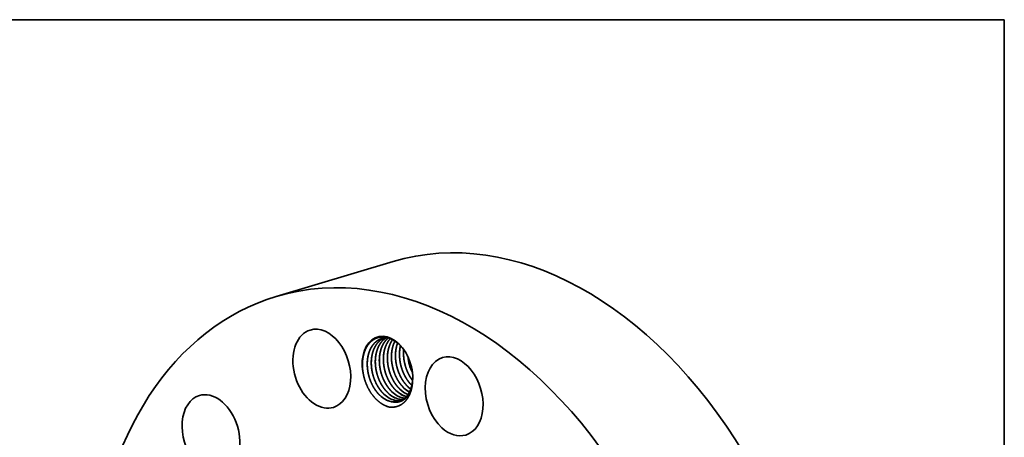
# Model space of a CAD drawing. Extents: x 0 to 10.8, y 0 to 8.2.
# Drawn here: x 6.6 to 10.8, y 6.5 to 8.2 of the extents above; entities that cross this region are included whole.
import ezdxf

# ---------------------------------------------------------------- set-up
doc = ezdxf.new("R2010")
doc.units = 0
doc.header["$MEASUREMENT"] = 0
doc.layers.get('0').update_dxf_attribs({"lineweight": 13})
doc.layers.add('1', color=7, linetype='Continuous', lineweight=13)

msp = doc.modelspace()

# ---------------------------------------------------------------- linework, layer by layer
at = {"color": 7, "lineweight": 35, "ltscale": 0.012858}
msp.add_line((7.6767, 7.0808), (8.1694, 7.2282), dxfattribs=at)
at = {"color": 7, "lineweight": 35, "ltscale": 0.03937}
for points in [[(8.1503, 6.9055, 0.098926), (8.1227, 6.903)], [(8.2317, 6.8271, 0.089707), (8.2513, 6.7592)], [(8.2319, 6.8267, 0.088331), (8.2513, 6.7597)], [(8.2328, 6.6988, 0.029796), (8.2441, 6.6891)], [(8.233, 6.6988, 0.029481), (8.2442, 6.6893)], [(8.2111, 6.652, 0.027016), (8.2187, 6.6507)], [(8.2113, 6.6519, 0.025822), (8.2186, 6.6507)], [(8.16, 6.6368, 0.055389), (8.1752, 6.635)], [(8.1603, 6.6366, 0.030774), (8.1689, 6.6352)], [(8.194, 6.6469, 0.063713), (8.2113, 6.6452)], [(8.1943, 6.6468, 0.062535), (8.2113, 6.6452)]]:
    msp.add_lwpolyline(points, format="xyb", dxfattribs=at)
for centre, major_axis, ratio, start_param, end_param in [((8.7003, 5.4546), (0.5309, -1.7737), 0.684483, 0.715485, 3.141552), ((8.2075, 5.3071), (0.5309, -1.7737), 0.684483, 0.715485, 3.141552), ((8.2075, 5.3071), (0.5309, -1.7737), 0.684483, 3.141552, 6.283145), ((7.8688, 6.7754), (0.0489, -0.1634), 0.684483, 0.000009, 3.141602), ((7.8688, 6.7754), (0.0489, -0.1634), 0.684483, 3.141602, 5.951473), ((8.1461, 6.7668), (0.0427, -0.1427), 0.684483, 1.922001, 4.541634), ((8.1471, 6.7663), (0.042, -0.1401), 0.693852, 2.275832, 2.769417), ((8.1481, 6.7688), (0.0433, -0.1372), 0.69282, 1.9063, 2.260002), ((8.1461, 6.7668), (0.0427, -0.1427), 0.684483, 1.219622, 1.922001), ((8.4275, 6.6587), (0.0489, -0.1634), 0.684483, 3.141632, 5.427874), ((8.4275, 6.6587), (0.0489, -0.1634), 0.684483, 0.000039, 3.141632), ((8.1461, 6.7668), (0.0427, -0.1427), 0.684483, 1.030501, 1.219622), ((8.2572, 6.7962), (0.0374, -0.1282), 0.674346, 5.4198, 5.675819), ((8.2575, 6.7965), (0.0372, -0.1285), 0.674834, 5.421776, 5.67622), ((7.4009, 6.4987), (0.0489, -0.1634), 0.684483, 3.141599, 6.283192), ((7.4009, 6.4987), (0.0489, -0.1634), 0.684483, 0.191886, 3.141599), ((8.1551, 6.7656), (0.0375, -0.1281), 0.674337, 5.419432, 5.929461), ((8.1552, 6.765), (0.0376, -0.1275), 0.675375, 5.415423, 5.921934), ((8.1721, 6.7707), (0.0375, -0.1281), 0.674336, 5.419439, 5.929465), ((8.1722, 6.7701), (0.0376, -0.1275), 0.675314, 5.41581, 5.922195), ((8.1891, 6.7757), (0.0375, -0.1281), 0.674397, 5.419059, 5.929211), ((8.1893, 6.7752), (0.0376, -0.1275), 0.675317, 5.415808, 5.922193), ((8.2061, 6.7808), (0.0375, -0.1281), 0.674397, 5.419059, 5.929211), ((8.2063, 6.7802), (0.0376, -0.1275), 0.675371, 5.415433, 5.92194), ((8.2231, 6.7859), (0.0375, -0.1282), 0.674324, 5.419535, 5.901448), ((8.2233, 6.7855), (0.0376, -0.1276), 0.675247, 5.416385, 5.898163), ((8.2401, 6.791), (0.0375, -0.1281), 0.674373, 5.419289, 5.791595), ((8.2404, 6.791), (0.0374, -0.128), 0.675032, 5.418866, 5.790102), ((7.8688, 6.7754), (0.0489, -0.1634), 0.684483, 5.951473, 6.283194), ((8.1542, 6.7692), (0.0394, -0.1315), 0.684483, 6.021098, 6.085972), ((8.1722, 6.7691), (0.0378, -0.1265), 0.677008, 5.918509, 6.216812), ((8.1721, 6.7691), (0.0378, -0.1265), 0.677015, 5.923367, 6.218098), ((8.4275, 6.6587), (0.0489, -0.1634), 0.684483, 5.427874, 6.283224)]:
    msp.add_ellipse(centre, major_axis=major_axis, ratio=ratio, start_param=start_param, end_param=end_param, dxfattribs=at)
at = {"color": 7, "lineweight": 13, "ltscale": 0.03937}
msp.add_ellipse((8.2075, 5.3071), major_axis=(0.3261, -1.0896), ratio=0.684483, start_param=5.78482, end_param=9.923143, dxfattribs=at)
at = {"color": 7, "lineweight": 35, "ltscale": 0.03937}
for points, knots in [([(8.0425, 6.7622), (8.0412, 6.7712), (8.0403, 6.7801), (8.04, 6.7891), (8.0401, 6.799), (8.0409, 6.8088), (8.0411, 6.81), (8.0417, 6.8166), (8.0427, 6.823), (8.0437, 6.8281), (8.0453, 6.8351), (8.0474, 6.8421), (8.048, 6.8442), (8.052, 6.8557), (8.0571, 6.8663), (8.062, 6.8744), (8.0704, 6.8849), (8.0799, 6.8932), (8.083, 6.8956), (8.0908, 6.9008), (8.0991, 6.9046), (8.1041, 6.9064), (8.1148, 6.9091), (8.126, 6.9097), (8.1317, 6.9095), (8.1375, 6.9087), (8.1433, 6.9074)], [0, 0, 0, 0, 0, 0, 31.794685, 31.794685, 31.794685, 36.244032, 36.244032, 36.244032, 56.87435, 56.87435, 56.87435, 65.760525, 65.760525, 65.760525, 106.556437, 106.556437, 106.556437, 125.673854, 125.673854, 125.673854, 152.53457, 152.53457, 152.53457, 180.909883, 180.909883, 180.909883, 180.909883, 180.909883, 180.909883]), ([(8.1227, 6.903), (8.1191, 6.902), (8.1156, 6.9006), (8.1121, 6.8991), (8.1028, 6.894), (8.0942, 6.8871), (8.0891, 6.8819), (8.0828, 6.8741), (8.0775, 6.8653), (8.0762, 6.8629), (8.0737, 6.8581), (8.0715, 6.8531), (8.0704, 6.8504), (8.0673, 6.8421), (8.0649, 6.8334), (8.0635, 6.8273), (8.0614, 6.8145), (8.0605, 6.8012), (8.0604, 6.7942), (8.0608, 6.7835), (8.0619, 6.7729), (8.0624, 6.7692), (8.065, 6.7518), (8.0696, 6.7345), (8.0745, 6.7213), (8.0825, 6.7043), (8.0922, 6.689), (8.0948, 6.6851), (8.1, 6.6781), (8.1055, 6.6715), (8.1082, 6.6686), (8.1109, 6.6658), (8.1137, 6.6631)], [0, 0, 0, 0, 0, 0, 5.633873, 5.633873, 5.633873, 15.891037, 15.891037, 15.891037, 19.443305, 19.443305, 19.443305, 23.134271, 23.134271, 23.134271, 30.86583, 30.86583, 30.86583, 39.114487, 39.114487, 39.114487, 43.432629, 43.432629, 43.432629, 59.60642, 59.60642, 59.60642, 65.281693, 65.281693, 65.281693, 70.263089, 70.263089, 70.263089, 70.263089, 70.263089, 70.263089]), ([(8.1228, 6.9031), (8.1192, 6.902), (8.1157, 6.9007), (8.1123, 6.8991), (8.1029, 6.894), (8.0943, 6.8871), (8.0892, 6.8819), (8.0829, 6.874), (8.0777, 6.8652), (8.0764, 6.8629), (8.0739, 6.8581), (8.0716, 6.853), (8.0706, 6.8504), (8.0675, 6.8421), (8.065, 6.8334), (8.0637, 6.8273), (8.0615, 6.8144), (8.0607, 6.8011), (8.0606, 6.7941), (8.061, 6.7835), (8.0621, 6.7728), (8.0626, 6.7691), (8.0652, 6.7517), (8.0699, 6.7345), (8.0747, 6.7212), (8.0827, 6.7042), (8.0924, 6.6889), (8.0951, 6.685), (8.1002, 6.6781), (8.1057, 6.6715), (8.1084, 6.6686), (8.1111, 6.6658), (8.1139, 6.6632)], [0, 0, 0, 0, 0, 0, 5.634569, 5.634569, 5.634569, 15.890477, 15.890477, 15.890477, 19.44505, 19.44505, 19.44505, 23.14068, 23.14068, 23.14068, 30.873227, 30.873227, 30.873227, 39.124811, 39.124811, 39.124811, 43.443326, 43.443326, 43.443326, 59.614724, 59.614724, 59.614724, 65.292021, 65.292021, 65.292021, 70.242985, 70.242985, 70.242985, 70.242985, 70.242985, 70.242985]), ([(8.1313, 6.905), (8.1286, 6.9038), (8.1259, 6.9024), (8.1233, 6.9009), (8.1149, 6.8954), (8.1072, 6.8882), (8.1023, 6.8826), (8.0965, 6.8742), (8.0916, 6.8649), (8.0904, 6.8624), (8.0881, 6.8573), (8.0861, 6.852), (8.0852, 6.8492), (8.0824, 6.8406), (8.0803, 6.8315), (8.0793, 6.8252), (8.0777, 6.8119), (8.0774, 6.7982), (8.0776, 6.7911), (8.0785, 6.7803), (8.0801, 6.7695), (8.0807, 6.7658), (8.0837, 6.7509), (8.0881, 6.7362), (8.0922, 6.7254), (8.098, 6.7128), (8.1048, 6.7012), (8.106, 6.6991), (8.1111, 6.691), (8.1167, 6.6834), (8.1212, 6.678), (8.1258, 6.6729), (8.1307, 6.6682)], [0, 0, 0, 0, 0, 0, 4.525832, 4.525832, 4.525832, 14.835947, 14.835947, 14.835947, 18.45043, 18.45043, 18.45043, 22.200651, 22.200651, 22.200651, 30.044715, 30.044715, 30.044715, 38.416798, 38.416798, 38.416798, 42.784219, 42.784219, 42.784219, 56.02746, 56.02746, 56.02746, 58.892602, 58.892602, 58.892602, 67.571817, 67.571817, 67.571817, 67.571817, 67.571817, 67.571817]), ([(8.1314, 6.905), (8.1287, 6.9038), (8.126, 6.9024), (8.1234, 6.9009), (8.115, 6.8953), (8.1073, 6.8882), (8.1025, 6.8826), (8.0966, 6.8741), (8.0918, 6.8649), (8.0906, 6.8624), (8.0883, 6.8573), (8.0862, 6.852), (8.0853, 6.8492), (8.0826, 6.8405), (8.0805, 6.8314), (8.0794, 6.8251), (8.0779, 6.8118), (8.0776, 6.7981), (8.0778, 6.791), (8.0794, 6.7714), (8.0834, 6.7518), (8.087, 6.7395), (8.0925, 6.7252), (8.0992, 6.7118), (8.1003, 6.7096), (8.1026, 6.7053), (8.105, 6.7011), (8.1063, 6.6991), (8.1114, 6.691), (8.1169, 6.6834), (8.1214, 6.678), (8.126, 6.6729), (8.1309, 6.6683)], [0, 0, 0, 0, 0, 0, 4.525241, 4.525241, 4.525241, 14.835808, 14.835808, 14.835808, 18.452912, 18.452912, 18.452912, 22.203633, 22.203633, 22.203633, 30.049659, 30.049659, 30.049659, 38.424765, 38.424765, 38.424765, 53.134992, 53.134992, 53.134992, 56.040761, 56.040761, 56.040761, 58.906775, 58.906775, 58.906775, 67.55194, 67.55194, 67.55194, 67.55194, 67.55194, 67.55194]), ([(8.1403, 6.9059), (8.1331, 6.9015), (8.1263, 6.8959), (8.1202, 6.8892), (8.1134, 6.8793), (8.1079, 6.8684), (8.1067, 6.8659), (8.1033, 6.858), (8.1005, 6.8496), (8.0989, 6.8437), (8.0963, 6.8313), (8.0949, 6.8183), (8.0946, 6.8115), (8.0945, 6.801), (8.0952, 6.7905), (8.0955, 6.7868), (8.0973, 6.7707), (8.1009, 6.7546), (8.1046, 6.7423), (8.1111, 6.7258), (8.1193, 6.7105), (8.1217, 6.7063), (8.1278, 6.6965), (8.1346, 6.6874), (8.1388, 6.6824), (8.1432, 6.6777), (8.1477, 6.6733)], [0, 0, 0, 0, 0, 0, 12.606226, 12.606226, 12.606226, 16.239214, 16.239214, 16.239214, 23.875036, 23.875036, 23.875036, 32.014772, 32.014772, 32.014772, 36.284525, 36.284525, 36.284525, 51.006549, 51.006549, 51.006549, 56.766211, 56.766211, 56.766211, 64.886023, 64.886023, 64.886023, 64.886023, 64.886023, 64.886023]), ([(8.1404, 6.9059), (8.1385, 6.9047), (8.1366, 6.9034), (8.1347, 6.902), (8.1285, 6.8972), (8.1228, 6.8914), (8.1191, 6.8869), (8.1152, 6.8814), (8.1118, 6.8754), (8.1113, 6.8747), (8.11, 6.8723), (8.1088, 6.8699), (8.108, 6.8682), (8.1061, 6.8642), (8.1044, 6.86), (8.1034, 6.8575), (8.1021, 6.8536), (8.1009, 6.8496), (8.1005, 6.8482), (8.0997, 6.8453), (8.099, 6.8424), (8.0987, 6.841), (8.097, 6.8332), (8.0958, 6.8252), (8.0951, 6.8185), (8.0946, 6.8083), (8.0949, 6.7979), (8.0951, 6.7943), (8.0963, 6.7783), (8.0992, 6.7621), (8.1024, 6.7498), (8.1091, 6.7307), (8.118, 6.713), (8.1216, 6.7066), (8.1286, 6.6956), (8.1365, 6.6855), (8.1401, 6.6812), (8.144, 6.6771), (8.1479, 6.6734)], [0, 0, 0, 0, 0, 0, 3.412187, 3.412187, 3.412187, 11.548164, 11.548164, 11.548164, 12.740211, 12.740211, 12.740211, 15.132511, 15.132511, 15.132511, 18.361885, 18.361885, 18.361885, 20.211511, 20.211511, 20.211511, 22.073211, 22.073211, 22.073211, 30.128835, 30.128835, 30.128835, 34.350978, 34.350978, 34.350978, 48.97896, 48.97896, 48.97896, 57.693881, 57.693881, 57.693881, 64.721124, 64.721124, 64.721124, 64.721124, 64.721124, 64.721124]), ([(8.1497, 6.9056), (8.146, 6.9026), (8.1425, 6.8993), (8.1392, 6.8958), (8.135, 6.8906), (8.1313, 6.8849), (8.1303, 6.8834), (8.1285, 6.8804), (8.1268, 6.8773), (8.126, 6.8756), (8.1234, 6.8704), (8.121, 6.8648), (8.1196, 6.8609), (8.1179, 6.8555), (8.1165, 6.8502), (8.1161, 6.8488), (8.1143, 6.8412), (8.113, 6.8334), (8.1123, 6.8269), (8.1116, 6.8168), (8.1116, 6.8066), (8.1118, 6.803), (8.1126, 6.787), (8.1152, 6.7709), (8.1182, 6.7585), (8.123, 6.744), (8.129, 6.7303), (8.13, 6.7281), (8.1361, 6.7153), (8.1433, 6.7033), (8.1499, 6.6941), (8.1571, 6.6858), (8.1648, 6.6784)], [0, 0, 0, 0, 0, 0, 6.939746, 6.939746, 6.939746, 9.319489, 9.319489, 9.319489, 11.74228, 11.74228, 11.74228, 16.835693, 16.835693, 16.835693, 18.618354, 18.618354, 18.618354, 26.561002, 26.561002, 26.561002, 30.753444, 30.753444, 30.753444, 45.35602, 45.35602, 45.35602, 48.291163, 48.291163, 48.291163, 61.992528, 61.992528, 61.992528, 61.992528, 61.992528, 61.992528]), ([(8.1498, 6.9056), (8.1455, 6.9021), (8.1414, 6.8982), (8.1376, 6.8939), (8.1336, 6.8885), (8.13, 6.8826), (8.1296, 6.8819), (8.1282, 6.8796), (8.1269, 6.8772), (8.1261, 6.8756), (8.1235, 6.8704), (8.1212, 6.8647), (8.1198, 6.8608), (8.1181, 6.8555), (8.1166, 6.8501), (8.1163, 6.8488), (8.1145, 6.8412), (8.1132, 6.8333), (8.1124, 6.8268), (8.1118, 6.8167), (8.1118, 6.8064), (8.1119, 6.8029), (8.1128, 6.7869), (8.1154, 6.7708), (8.1184, 6.7584), (8.1232, 6.7439), (8.1292, 6.7302), (8.1303, 6.728), (8.1363, 6.7152), (8.1435, 6.7033), (8.1501, 6.6941), (8.1572, 6.6858), (8.1649, 6.6784)], [0, 0, 0, 0, 0, 0, 8.12749, 8.12749, 8.12749, 9.314199, 9.314199, 9.314199, 11.734465, 11.734465, 11.734465, 16.811155, 16.811155, 16.811155, 18.607309, 18.607309, 18.607309, 26.565953, 26.565953, 26.565953, 30.761416, 30.761416, 30.761416, 45.361978, 45.361978, 45.361978, 48.297875, 48.297875, 48.297875, 61.957657, 61.957657, 61.957657, 61.957657, 61.957657, 61.957657]), ([(8.1581, 6.9027), (8.1565, 6.9009), (8.1548, 6.899), (8.1533, 6.8971), (8.1507, 6.8937), (8.1484, 6.8901), (8.1474, 6.8886), (8.1456, 6.8856), (8.1439, 6.8825), (8.143, 6.8808), (8.1411, 6.8769), (8.1392, 6.8727), (8.1382, 6.8702), (8.1363, 6.8649), (8.1346, 6.8595), (8.1339, 6.8568), (8.1316, 6.8479), (8.13, 6.8386), (8.1293, 6.8321), (8.1286, 6.8221), (8.1287, 6.8118), (8.1288, 6.8083), (8.1297, 6.7898), (8.133, 6.7711), (8.1371, 6.7563), (8.1467, 6.7311), (8.1602, 6.7085), (8.1668, 6.6993), (8.174, 6.6909), (8.1818, 6.6835)], [0, 0, 0, 0, 0, 0, 3.515284, 3.515284, 3.515284, 5.891737, 5.891737, 5.891737, 8.314099, 8.314099, 8.314099, 11.623397, 11.623397, 11.623397, 15.183068, 15.183068, 15.183068, 23.120615, 23.120615, 23.120615, 27.311654, 27.311654, 27.311654, 44.873999, 44.873999, 44.873999, 58.619162, 58.619162, 58.619162, 58.619162, 58.619162, 58.619162]), ([(8.1582, 6.9027), (8.1549, 6.899), (8.1517, 6.8951), (8.1488, 6.8908), (8.1447, 6.8841), (8.1412, 6.8768), (8.1401, 6.8742), (8.1356, 6.8633), (8.1323, 6.8516), (8.1305, 6.8422), (8.129, 6.8292), (8.1288, 6.8159), (8.1288, 6.8124), (8.1292, 6.8015), (8.1303, 6.7906), (8.1314, 6.7832), (8.1349, 6.7658), (8.1403, 6.7489), (8.1441, 6.7394), (8.1494, 6.728), (8.1555, 6.7174), (8.1567, 6.7153), (8.1619, 6.707), (8.1676, 6.6991), (8.1721, 6.6936), (8.1769, 6.6883), (8.1819, 6.6835)], [0, 0, 0, 0, 0, 0, 6.984263, 6.984263, 6.984263, 10.637762, 10.637762, 10.637762, 22.331971, 22.331971, 22.331971, 26.48854, 26.48854, 26.48854, 35.162571, 35.162571, 35.162571, 46.931527, 46.931527, 46.931527, 49.801048, 49.801048, 49.801048, 58.715794, 58.715794, 58.715794, 58.715794, 58.715794, 58.715794]), ([(8.1675, 6.8983), (8.166, 6.8962), (8.1645, 6.894), (8.1632, 6.8917), (8.1605, 6.887), (8.1581, 6.8821), (8.157, 6.8795), (8.1525, 6.8686), (8.1492, 6.8569), (8.1474, 6.8476), (8.1459, 6.8345), (8.1456, 6.8212), (8.1457, 6.8177), (8.1459, 6.8106), (8.1464, 6.8034), (8.1468, 6.7997), (8.149, 6.7823), (8.1532, 6.765), (8.1576, 6.7516), (8.1642, 6.7366), (8.1722, 6.7227), (8.1734, 6.7206), (8.1786, 6.7122), (8.1843, 6.7043), (8.1889, 6.6987), (8.1937, 6.6934), (8.1988, 6.6886)], [0, 0, 0, 0, 0, 0, 3.573475, 3.573475, 3.573475, 7.222332, 7.222332, 7.222332, 18.910144, 18.910144, 18.910144, 23.063609, 23.063609, 23.063609, 27.349638, 27.349638, 27.349638, 43.534601, 43.534601, 43.534601, 46.403905, 46.403905, 46.403905, 55.39355, 55.39355, 55.39355, 55.39355, 55.39355, 55.39355]), ([(8.1676, 6.8982), (8.1671, 6.8975), (8.1666, 6.8968), (8.1661, 6.8961), (8.1652, 6.8946), (8.1642, 6.8931), (8.1638, 6.8924), (8.1624, 6.8901), (8.1611, 6.8877), (8.1603, 6.8861), (8.1577, 6.8809), (8.1553, 6.8753), (8.1539, 6.8713), (8.1522, 6.866), (8.1508, 6.8607), (8.1504, 6.8593), (8.1486, 6.8517), (8.1473, 6.8439), (8.1465, 6.8374), (8.1458, 6.8273), (8.1458, 6.8171), (8.1459, 6.8135), (8.1468, 6.7976), (8.1493, 6.7815), (8.1523, 6.7691), (8.1571, 6.7546), (8.163, 6.7409), (8.1641, 6.7386), (8.1702, 6.7258), (8.1774, 6.7137), (8.184, 6.7045), (8.1912, 6.696), (8.199, 6.6886)], [0, 0, 0, 0, 0, 0, 1.199374, 1.199374, 1.199374, 2.398749, 2.398749, 2.398749, 4.819107, 4.819107, 4.819107, 9.900995, 9.900995, 9.900995, 11.689894, 11.689894, 11.689894, 19.635055, 19.635055, 19.635055, 23.827092, 23.827092, 23.827092, 38.423547, 38.423547, 38.423547, 41.360182, 41.360182, 41.360182, 55.135288, 55.135288, 55.135288, 55.135288, 55.135288, 55.135288]), ([(8.1777, 6.8922), (8.1769, 6.8907), (8.1762, 6.8892), (8.1754, 6.8877), (8.1737, 6.8838), (8.172, 6.8797), (8.1711, 6.8772), (8.1698, 6.8733), (8.1686, 6.8693), (8.1682, 6.8679), (8.1676, 6.8657), (8.1671, 6.8636), (8.1669, 6.8629), (8.1651, 6.8551), (8.1638, 6.8471), (8.163, 6.8397), (8.1625, 6.8287), (8.1628, 6.8175), (8.163, 6.8139), (8.1643, 6.7978), (8.1672, 6.7817), (8.1705, 6.7693), (8.1773, 6.7503), (8.1862, 6.7326), (8.1899, 6.7263), (8.1968, 6.7154), (8.2046, 6.7055), (8.2082, 6.7013), (8.2119, 6.6974), (8.2158, 6.6937)], [0, 0, 0, 0, 0, 0, 2.175444, 2.175444, 2.175444, 5.401134, 5.401134, 5.401134, 7.254234, 7.254234, 7.254234, 8.180806, 8.180806, 8.180806, 17.17336, 17.17336, 17.17336, 21.400753, 21.400753, 21.400753, 36.037219, 36.037219, 36.037219, 44.74279, 44.74279, 44.74279, 51.592834, 51.592834, 51.592834, 51.592834, 51.592834, 51.592834]), ([(8.1778, 6.8921), (8.1767, 6.8899), (8.1756, 6.8877), (8.1745, 6.8853), (8.1724, 6.8805), (8.1706, 6.8754), (8.1698, 6.8728), (8.1685, 6.8687), (8.1675, 6.8647), (8.1671, 6.8632), (8.1657, 6.8571), (8.1646, 6.8508), (8.164, 6.8459), (8.1632, 6.8376), (8.1629, 6.8292), (8.1628, 6.8257), (8.1631, 6.8062), (8.166, 6.7863), (8.17, 6.7702), (8.1782, 6.7477), (8.1894, 6.7273), (8.1932, 6.7212), (8.1998, 6.7116), (8.2071, 6.7029), (8.21, 6.6997), (8.2129, 6.6966), (8.216, 6.6937)], [0, 0, 0, 0, 0, 0, 3.228888, 3.228888, 3.228888, 6.555401, 6.555401, 6.555401, 8.456194, 8.456194, 8.456194, 14.406923, 14.406923, 14.406923, 18.545094, 18.545094, 18.545094, 37.525592, 37.525592, 37.525592, 46.1769, 46.1769, 46.1769, 51.597634, 51.597634, 51.597634, 51.597634, 51.597634, 51.597634]), ([(8.1887, 6.8839), (8.1877, 6.8811), (8.1867, 6.8782), (8.1858, 6.8753), (8.1848, 6.8717), (8.184, 6.8682), (8.1838, 6.8674), (8.1824, 6.8612), (8.1813, 6.8549), (8.1806, 6.8493), (8.1798, 6.8401), (8.1797, 6.8308), (8.1797, 6.8273), (8.1803, 6.8101), (8.1828, 6.7928), (8.1861, 6.7792), (8.1913, 6.7635), (8.1979, 6.7487), (8.199, 6.7465), (8.205, 6.7342), (8.212, 6.7227), (8.2184, 6.7139), (8.2254, 6.7059), (8.2328, 6.6988)], [0, 0, 0, 0, 0, 0, 3.665851, 3.665851, 3.665851, 4.622766, 4.622766, 4.622766, 11.542723, 11.542723, 11.542723, 15.707252, 15.707252, 15.707252, 31.758284, 31.758284, 31.758284, 34.690042, 34.690042, 34.690042, 47.88713, 47.88713, 47.88713, 47.88713, 47.88713, 47.88713]), ([(8.1888, 6.8838), (8.1878, 6.8809), (8.1868, 6.8781), (8.1859, 6.8752), (8.1847, 6.8709), (8.1837, 6.8665), (8.1834, 6.865), (8.1828, 6.862), (8.1822, 6.8589), (8.182, 6.8574), (8.1807, 6.8492), (8.18, 6.8408), (8.1797, 6.8339), (8.1799, 6.8134), (8.183, 6.7926), (8.1863, 6.779), (8.1915, 6.7633), (8.1982, 6.7486), (8.1993, 6.7463), (8.2053, 6.7341), (8.2123, 6.7226), (8.2187, 6.7139), (8.2256, 6.7059), (8.233, 6.6988)], [0, 0, 0, 0, 0, 0, 3.689642, 3.689642, 3.689642, 5.604829, 5.604829, 5.604829, 7.520015, 7.520015, 7.520015, 15.737022, 15.737022, 15.737022, 31.786733, 31.786733, 31.786733, 34.719324, 34.719324, 34.719324, 47.862016, 47.862016, 47.862016, 47.862016, 47.862016, 47.862016]), ([(8.2008, 6.8725), (8.2006, 6.8715), (8.2003, 6.8704), (8.2001, 6.8693), (8.199, 6.864), (8.1982, 6.8586), (8.1976, 6.8542), (8.1969, 6.8463), (8.1967, 6.8384), (8.1967, 6.8349), (8.197, 6.8166), (8.1997, 6.7981), (8.2032, 6.7833), (8.2098, 6.7641), (8.2185, 6.7465), (8.2208, 6.7422), (8.227, 6.7313), (8.2341, 6.7212), (8.2387, 6.7154), (8.2436, 6.7099), (8.2487, 6.7049)], [0, 0, 0, 0, 0, 0, 1.347531, 1.347531, 1.347531, 6.724235, 6.724235, 6.724235, 10.869677, 10.869677, 10.869677, 28.314819, 28.314819, 28.314819, 34.105383, 34.105383, 34.105383, 43.277592, 43.277592, 43.277592, 43.277592, 43.277592, 43.277592]), ([(8.2009, 6.8724), (8.1995, 6.8661), (8.1984, 6.8597), (8.1976, 6.8531), (8.1968, 6.8429), (8.1969, 6.8326), (8.197, 6.8291), (8.1979, 6.8107), (8.2011, 6.7921), (8.2052, 6.7774), (8.2146, 6.7523), (8.2278, 6.7299), (8.2342, 6.7208), (8.2413, 6.7125), (8.2488, 6.7051)], [0, 0, 0, 0, 0, 0, 8.034974, 8.034974, 8.034974, 12.223838, 12.223838, 12.223838, 29.69053, 29.69053, 29.69053, 43.182924, 43.182924, 43.182924, 43.182924, 43.182924, 43.182924]), ([(8.2144, 6.8562), (8.2139, 6.8508), (8.2137, 6.8454), (8.2136, 6.84), (8.2142, 6.8205), (8.2173, 6.8008), (8.2208, 6.7868), (8.2273, 6.768), (8.236, 6.7505), (8.2386, 6.7457), (8.2428, 6.7387), (8.2473, 6.732), (8.2488, 6.7299), (8.2503, 6.7277), (8.2519, 6.7257)], [0, 0, 0, 0, 0, 0, 6.486452, 6.486452, 6.486452, 22.967106, 22.967106, 22.967106, 29.49343, 29.49343, 29.49343, 32.697439, 32.697439, 32.697439, 32.697439, 32.697439, 32.697439]), ([(8.2146, 6.856), (8.2141, 6.8507), (8.2138, 6.8453), (8.2138, 6.8398), (8.2143, 6.8204), (8.2174, 6.8008), (8.2209, 6.7869), (8.2275, 6.7681), (8.2361, 6.7507), (8.2387, 6.7459), (8.2428, 6.7389), (8.2473, 6.7323), (8.2488, 6.7301), (8.2504, 6.728), (8.2519, 6.7259)], [0, 0, 0, 0, 0, 0, 6.460784, 6.460784, 6.460784, 22.877505, 22.877505, 22.877505, 29.382395, 29.382395, 29.382395, 32.574491, 32.574491, 32.574491, 32.574491, 32.574491, 32.574491]), ([(8.1525, 6.6137), (8.1427, 6.6163), (8.1329, 6.6204), (8.1233, 6.6257), (8.1047, 6.6391), (8.0879, 6.6569), (8.0801, 6.6669), (8.066, 6.6886), (8.055, 6.7129), (8.0505, 6.7255), (8.0463, 6.7406), (8.0436, 6.7557), (8.0432, 6.7579), (8.0429, 6.7601), (8.0425, 6.7622)], [0, 0, 0, 0, 0, 0, 12.198077, 12.198077, 12.198077, 24.406283, 24.406283, 24.406283, 36.620851, 36.620851, 36.620851, 38.65632, 38.65632, 38.65632, 38.65632, 38.65632, 38.65632]), ([(8.2524, 6.7466), (8.2527, 6.7372), (8.2525, 6.7279), (8.2516, 6.7189), (8.2494, 6.7062), (8.246, 6.6943), (8.2447, 6.6906), (8.2401, 6.6784), (8.2341, 6.6676), (8.2291, 6.6606), (8.2219, 6.6529), (8.2139, 6.6469), (8.2121, 6.6457), (8.2084, 6.6433), (8.2046, 6.6413), (8.2027, 6.6404), (8.1963, 6.6378), (8.1896, 6.636), (8.1849, 6.6352), (8.1801, 6.6349), (8.1752, 6.635)], [0, 0, 0, 0, 0, 0, 35.987164, 35.987164, 35.987164, 53.145306, 53.145306, 53.145306, 94.094341, 94.094341, 94.094341, 105.819926, 105.819926, 105.819926, 117.543291, 117.543291, 117.543291, 144.003561, 144.003561, 144.003561, 144.003561, 144.003561, 144.003561]), ([(8.1525, 6.6137), (8.1622, 6.6123), (8.1718, 6.6122), (8.1812, 6.6137), (8.199, 6.6194), (8.2145, 6.6305), (8.2216, 6.6374), (8.2321, 6.6507), (8.2402, 6.667), (8.243, 6.6739), (8.2471, 6.6866), (8.2498, 6.7002), (8.2507, 6.7062), (8.2514, 6.7123), (8.2518, 6.7184)], [0, 0, 0, 0, 0, 0, 12.195021, 12.195021, 12.195021, 24.388327, 24.388327, 24.388327, 32.513321, 32.513321, 32.513321, 38.5899, 38.5899, 38.5899, 38.5899, 38.5899, 38.5899]), ([(8.2518, 6.7184), (8.2514, 6.7152), (8.251, 6.712), (8.2505, 6.7088), (8.2495, 6.7034), (8.2483, 6.6982), (8.2478, 6.6961), (8.2469, 6.6928), (8.2458, 6.6896), (8.2454, 6.6883), (8.2446, 6.6859), (8.2437, 6.6834), (8.2432, 6.6823), (8.2391, 6.6721), (8.2339, 6.663), (8.2285, 6.6558), (8.2192, 6.6467), (8.2088, 6.6404), (8.2051, 6.6387), (8.1975, 6.6358), (8.1896, 6.6343), (8.1856, 6.6339), (8.1798, 6.6338), (8.174, 6.6344), (8.1723, 6.6346), (8.1706, 6.6349), (8.1689, 6.6352)], [0, 0, 0, 0, 0, 0, 12.678278, 12.678278, 12.678278, 21.294859, 21.294859, 21.294859, 26.980104, 26.980104, 26.980104, 32.641135, 32.641135, 32.641135, 75.718949, 75.718949, 75.718949, 98.2771, 98.2771, 98.2771, 121.556605, 121.556605, 121.556605, 131.007029, 131.007029, 131.007029, 131.007029, 131.007029, 131.007029])]:
    msp.add_open_spline(points, degree=5, knots=knots, dxfattribs=at)
at = {"layer": '1', "color": 7, "lineweight": 35, "ltscale": 0.03937}
for p, q in [((0.25, 8.25), (10.75, 8.25)), ((10.75, 8.25), (10.75, 0.25))]:
    msp.add_line(p, q, dxfattribs=at)

doc.saveas('drawing.dxf')
